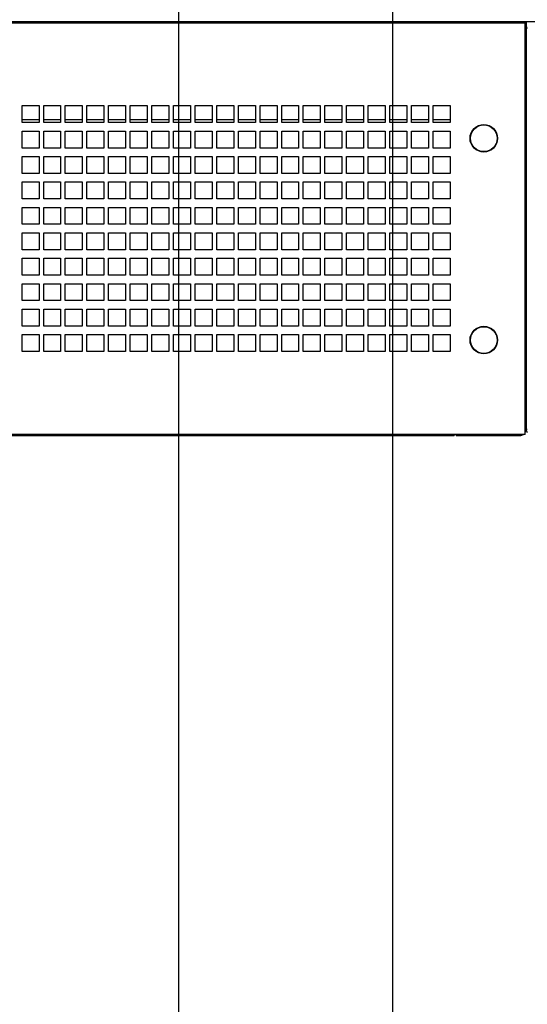
# Paper-space layout '177R0352_4_3' of a CAD drawing. Units: millimetres. Extents: x 0 to 864, y 0 to 559.
# Drawn here: x 318 to 354, y 190 to 260 of the extents above; entities that cross this region are included whole.
import ezdxf

# ---------------------------------------------------------------- set-up
doc = ezdxf.new("R2010")
doc.units = ezdxf.units.MM
doc.header["$LTSCALE"] = 47.498
doc.layers.get('0').update_dxf_attribs({"linetype": 'CONTINUOUS'})
doc.layers.add('DATUM', color=7, linetype='CONTINUOUS')
doc.layers.add('ROUNDS', color=7, linetype='CONTINUOUS')
doc.styles.get("Standard").update_dxf_attribs({"font": 'txt', "width": 0.8})
doc.dimstyles.new('DIMSTYLE_3', dxfattribs={"dimtxt": 4, "dimasz": 4.8, "dimexe": 3.2, "dimexo": 1.6, "dimgap": 4, "dimtad": 0, "dimtih": 1, "dimtoh": 1, "dimdec": 1, "dimlfac": 6.666667, "dimzin": 4, "dimdsep": 46, "dimtxsty": 'STANDARD', "dimblk": 'CLOSED', "dimblk1": 'CLOSED', "dimblk2": 'CLOSED', "dimcen": 0.09, "dimadec": 0, "dimazin": 0, "dimtp": 0.1, "dimtm": 0.1, "dimtfac": 1, "dimtdec": 1, "dimtofl": 0, "dimtmove": 0, "dimatfit": 3, "dimldrblk": 'CLOSED', "dimfxl": 1, "dimtolj": 1, "dimtzin": 4, "dimarcsym": 0})
doc.dimstyles.new('DIMSTYLE_4', dxfattribs={"dimtxt": 4, "dimasz": 4.8, "dimexe": 3.2, "dimexo": 1.6, "dimgap": 4, "dimtad": 0, "dimtih": 1, "dimtoh": 1, "dimdec": 1, "dimlfac": 6.666667, "dimzin": 4, "dimdsep": 46, "dimtxsty": 'STANDARD', "dimblk": 'CLOSED', "dimblk1": 'CLOSED', "dimblk2": 'CLOSED', "dimcen": 0.09, "dimadec": 0, "dimazin": 0, "dimtp": 0.4, "dimtm": 0.4, "dimtfac": 1, "dimtdec": 1, "dimtofl": 0, "dimtmove": 0, "dimatfit": 3, "dimldrblk": 'CLOSED', "dimfxl": 1, "dimtolj": 1, "dimtzin": 4, "dimarcsym": 0})

# ---------------------------------------------------------------- blocks, each defined once
blk = doc.blocks.new('_CLOSED')
at = {"color": 0, "linetype": 'BYBLOCK'}
for p, q in [((0, 0), (-1, 0.167)), ((-1, 0.167), (-1, -0.167)), ((-1, -0.167), (0, 0)), ((-1, 0), (0, 0))]:
    blk.add_line(p, q, dxfattribs=at)
blk = doc.blocks.new('*D46')
at = {"color": 2, "linetype": 'CONTINUOUS'}
for p, q in [((399.102, 306.351), (399.102, 152.024)), ((264.102, 258.426), (264.102, 152.024)), ((264.102, 155.224), (318.002, 155.224)), ((399.102, 155.224), (345.202, 155.224))]:
    blk.add_line(p, q, dxfattribs=at)
at = {"color": 2, "linetype": 'CONTINUOUS', "xscale": 4.8, "yscale": 4.8, "zscale": 4.8}
for p, rotation in [((264.102, 155.224), 180), ((399.102, 155.224), 360)]:
    blk.add_blockref('_CLOSED', p, dxfattribs=dict(at, rotation=rotation))
at = {"color": 2, "linetype": 'CONTINUOUS', "insert": (330.002, 157.224), "char_height": 4, "width": 19.2, "attachment_point": 2, "line_spacing_factor": 0.9}
blk.add_mtext('900.0\\P[35.4]', dxfattribs=at)
blk = doc.blocks.new('*D52')
at = {"color": 2, "linetype": 'CONTINUOUS'}
for p, q in [((344.652, 319.926), (344.652, 176.024)), ((293.202, 306.891), (293.202, 176.024)), ((293.202, 179.224), (305.327, 179.224)), ((344.652, 179.224), (332.527, 179.224))]:
    blk.add_line(p, q, dxfattribs=at)
at = {"color": 2, "linetype": 'CONTINUOUS', "xscale": 4.8, "yscale": 4.8, "zscale": 4.8, "rotation": 180}
blk.add_blockref('_CLOSED', (293.202, 179.224), dxfattribs=at)
at = {"color": 2, "linetype": 'CONTINUOUS', "xscale": 4.8, "yscale": 4.8, "zscale": 4.8}
blk.add_blockref('_CLOSED', (344.652, 179.224), dxfattribs=at)
at = {"color": 2, "linetype": 'CONTINUOUS', "insert": (317.327, 181.224), "char_height": 4, "width": 19.2, "attachment_point": 2, "line_spacing_factor": 0.9}
blk.add_mtext('343.0\\P[13.5]', dxfattribs=at)
blk = doc.blocks.new('*D56')
at = {"color": 2, "linetype": 'CONTINUOUS'}
for p, q in [((329.502, 331.341), (329.502, 164.024)), ((264.102, 229.183), (264.102, 164.024)), ((264.102, 167.224), (284.802, 167.224)), ((329.502, 167.224), (308.802, 167.224))]:
    blk.add_line(p, q, dxfattribs=at)
at = {"color": 2, "linetype": 'CONTINUOUS', "xscale": 4.8, "yscale": 4.8, "zscale": 4.8, "rotation": 180}
blk.add_blockref('_CLOSED', (264.102, 167.224), dxfattribs=at)
at = {"color": 2, "linetype": 'CONTINUOUS', "xscale": 4.8, "yscale": 4.8, "zscale": 4.8}
blk.add_blockref('_CLOSED', (329.502, 167.224), dxfattribs=at)
at = {"color": 2, "linetype": 'CONTINUOUS', "insert": (296.802, 169.224), "char_height": 4, "width": 16, "attachment_point": 2, "line_spacing_factor": 0.9}
blk.add_mtext('436.0\\P[17]', dxfattribs=at)
blk = doc.blocks.new('*D57')
at = {"color": 2, "linetype": 'CONTINUOUS'}
for p, q in [((331.102, 332.941), (489.601, 332.941)), ((486.401, 332.941), (486.401, 287.637)), ((486.401, 230.333), (486.401, 269.637)), ((445.252, 230.333), (489.601, 230.333))]:
    blk.add_line(p, q, dxfattribs=at)
at = {"color": 2, "linetype": 'CONTINUOUS', "xscale": 4.8, "yscale": 4.8, "zscale": 4.8}
for p, rotation in [((486.401, 332.941), 90), ((486.401, 230.333), 270)]:
    blk.add_blockref('_CLOSED', p, dxfattribs=dict(at, rotation=rotation))
at = {"color": 2, "linetype": 'CONTINUOUS', "insert": (486.401, 283.637), "char_height": 4, "width": 16, "attachment_point": 2, "line_spacing_factor": 0.9}
blk.add_mtext('684.1\\P[27]', dxfattribs=at)

psp = doc.layouts.new('177R0352_4_3')

# ---------------------------------------------------------------- linework, layer by layer
at = {"color": 3, "linetype": 'CONTINUOUS'}
for p, q in [((264.177, 259.538), (354.027, 259.538)), ((352.602, 259.613), (352.602, 259.538)), ((354.027, 230.408), (354.027, 259.538)), ((318.447, 253.673), (319.647, 253.673)), ((318.447, 252.473), (318.447, 253.673)), ((319.647, 253.673), (319.647, 252.473)), ((319.977, 253.673), (321.177, 253.673)), ((319.977, 252.473), (319.977, 253.673)), ((321.177, 253.673), (321.177, 252.473)), ((321.507, 253.673), (322.707, 253.673)), ((321.507, 252.473), (321.507, 253.673)), ((322.707, 253.673), (322.707, 252.473)), ((323.037, 253.673), (324.237, 253.673)), ((323.037, 252.473), (323.037, 253.673)), ((324.237, 253.673), (324.237, 252.473)), ((324.567, 253.673), (325.767, 253.673)), ((324.567, 252.473), (324.567, 253.673)), ((325.767, 253.673), (325.767, 252.473)), ((326.097, 253.673), (327.297, 253.673)), ((326.097, 252.473), (326.097, 253.673)), ((327.297, 253.673), (327.297, 252.473)), ((327.627, 253.673), (328.827, 253.673)), ((327.627, 252.473), (327.627, 253.673)), ((328.827, 253.673), (328.827, 252.473)), ((329.157, 253.673), (330.357, 253.673)), ((329.157, 252.473), (329.157, 253.673)), ((330.357, 253.673), (330.357, 252.473)), ((330.687, 253.673), (331.887, 253.673)), ((330.687, 252.473), (330.687, 253.673)), ((331.887, 253.673), (331.887, 252.473)), ((332.217, 253.673), (333.417, 253.673)), ((332.217, 252.473), (332.217, 253.673)), ((333.417, 253.673), (333.417, 252.473)), ((333.747, 253.673), (334.947, 253.673)), ((333.747, 252.473), (333.747, 253.673)), ((334.947, 253.673), (334.947, 252.473)), ((335.277, 253.673), (336.477, 253.673)), ((335.277, 252.473), (335.277, 253.673)), ((336.477, 253.673), (336.477, 252.473)), ((336.807, 253.673), (338.007, 253.673)), ((336.807, 252.473), (336.807, 253.673)), ((338.007, 253.673), (338.007, 252.473)), ((338.337, 253.673), (339.537, 253.673)), ((338.337, 252.473), (338.337, 253.673)), ((339.537, 253.673), (339.537, 252.473)), ((339.867, 253.673), (341.067, 253.673)), ((339.867, 252.473), (339.867, 253.673)), ((341.067, 253.673), (341.067, 252.473)), ((341.397, 253.673), (342.597, 253.673)), ((341.397, 252.473), (341.397, 253.673)), ((342.597, 253.673), (342.597, 252.473)), ((342.927, 253.673), (344.127, 253.673)), ((342.927, 252.473), (342.927, 253.673)), ((344.127, 253.673), (344.127, 252.473)), ((344.457, 253.673), (345.657, 253.673)), ((344.457, 252.473), (344.457, 253.673)), ((345.657, 253.673), (345.657, 252.473)), ((345.987, 253.673), (347.187, 253.673)), ((345.987, 252.473), (345.987, 253.673)), ((347.187, 253.673), (347.187, 252.473)), ((347.517, 253.673), (348.717, 253.673)), ((347.517, 252.473), (347.517, 253.673)), ((348.717, 253.673), (348.717, 252.473)), ((319.647, 252.668), (318.447, 252.668)), ((319.647, 252.473), (318.447, 252.473)), ((321.177, 252.668), (319.977, 252.668)), ((321.177, 252.473), (319.977, 252.473)), ((322.707, 252.668), (321.507, 252.668)), ((322.707, 252.473), (321.507, 252.473)), ((324.237, 252.668), (323.037, 252.668)), ((324.237, 252.473), (323.037, 252.473)), ((325.767, 252.668), (324.567, 252.668)), ((325.767, 252.473), (324.567, 252.473)), ((327.297, 252.668), (326.097, 252.668)), ((327.297, 252.473), (326.097, 252.473)), ((328.827, 252.668), (327.627, 252.668)), ((328.827, 252.473), (327.627, 252.473)), ((330.357, 252.668), (329.157, 252.668)), ((330.357, 252.473), (329.157, 252.473)), ((331.887, 252.668), (330.687, 252.668)), ((331.887, 252.473), (330.687, 252.473)), ((333.417, 252.668), (332.217, 252.668)), ((333.417, 252.473), (332.217, 252.473)), ((334.947, 252.668), (333.747, 252.668)), ((334.947, 252.473), (333.747, 252.473)), ((336.477, 252.668), (335.277, 252.668)), ((336.477, 252.473), (335.277, 252.473)), ((338.007, 252.668), (336.807, 252.668)), ((338.007, 252.473), (336.807, 252.473)), ((339.537, 252.668), (338.337, 252.668)), ((339.537, 252.473), (338.337, 252.473)), ((341.067, 252.668), (339.867, 252.668)), ((341.067, 252.473), (339.867, 252.473)), ((342.597, 252.668), (341.397, 252.668)), ((342.597, 252.473), (341.397, 252.473)), ((344.127, 252.668), (342.927, 252.668)), ((344.127, 252.473), (342.927, 252.473)), ((345.657, 252.668), (344.457, 252.668)), ((345.657, 252.473), (344.457, 252.473)), ((347.187, 252.668), (345.987, 252.668)), ((347.187, 252.473), (345.987, 252.473)), ((348.717, 252.668), (347.517, 252.668)), ((348.717, 252.473), (347.517, 252.473)), ((318.447, 251.873), (319.647, 251.873)), ((318.447, 250.673), (318.447, 251.873)), ((319.647, 251.873), (319.647, 250.673)), ((319.977, 251.873), (321.177, 251.873)), ((319.977, 250.673), (319.977, 251.873)), ((321.177, 251.873), (321.177, 250.673)), ((321.507, 251.873), (322.707, 251.873)), ((321.507, 250.673), (321.507, 251.873)), ((322.707, 251.873), (322.707, 250.673)), ((323.037, 251.873), (324.237, 251.873)), ((323.037, 250.673), (323.037, 251.873)), ((324.237, 251.873), (324.237, 250.673)), ((324.567, 251.873), (325.767, 251.873)), ((324.567, 250.673), (324.567, 251.873)), ((325.767, 251.873), (325.767, 250.673)), ((326.097, 251.873), (327.297, 251.873)), ((326.097, 250.673), (326.097, 251.873)), ((327.297, 251.873), (327.297, 250.673)), ((327.627, 251.873), (328.827, 251.873)), ((327.627, 250.673), (327.627, 251.873)), ((328.827, 251.873), (328.827, 250.673)), ((329.157, 251.873), (330.357, 251.873)), ((329.157, 250.673), (329.157, 251.873)), ((330.357, 251.873), (330.357, 250.673)), ((330.687, 251.873), (331.887, 251.873)), ((330.687, 250.673), (330.687, 251.873)), ((331.887, 251.873), (331.887, 250.673)), ((332.217, 251.873), (333.417, 251.873)), ((332.217, 250.673), (332.217, 251.873)), ((333.417, 251.873), (333.417, 250.673)), ((333.747, 251.873), (334.947, 251.873)), ((333.747, 250.673), (333.747, 251.873)), ((334.947, 251.873), (334.947, 250.673)), ((335.277, 251.873), (336.477, 251.873)), ((335.277, 250.673), (335.277, 251.873)), ((336.477, 251.873), (336.477, 250.673)), ((336.807, 251.873), (338.007, 251.873)), ((336.807, 250.673), (336.807, 251.873)), ((338.007, 251.873), (338.007, 250.673)), ((338.337, 251.873), (339.537, 251.873)), ((338.337, 250.673), (338.337, 251.873)), ((339.537, 251.873), (339.537, 250.673)), ((339.867, 251.873), (341.067, 251.873)), ((339.867, 250.673), (339.867, 251.873)), ((341.067, 251.873), (341.067, 250.673)), ((341.397, 251.873), (342.597, 251.873)), ((341.397, 250.673), (341.397, 251.873)), ((342.597, 251.873), (342.597, 250.673)), ((342.927, 251.873), (344.127, 251.873)), ((342.927, 250.673), (342.927, 251.873)), ((344.127, 251.873), (344.127, 250.673)), ((344.457, 251.873), (345.657, 251.873)), ((344.457, 250.673), (344.457, 251.873)), ((345.657, 251.873), (345.657, 250.673)), ((345.987, 251.873), (347.187, 251.873)), ((345.987, 250.673), (345.987, 251.873)), ((347.187, 251.873), (347.187, 250.673)), ((347.517, 251.873), (348.717, 251.873)), ((347.517, 250.673), (347.517, 251.873)), ((348.717, 251.873), (348.717, 250.673)), ((319.647, 250.673), (318.447, 250.673)), ((321.177, 250.673), (319.977, 250.673)), ((322.707, 250.673), (321.507, 250.673)), ((324.237, 250.673), (323.037, 250.673)), ((325.767, 250.673), (324.567, 250.673)), ((327.297, 250.673), (326.097, 250.673)), ((328.827, 250.673), (327.627, 250.673)), ((330.357, 250.673), (329.157, 250.673)), ((331.887, 250.673), (330.687, 250.673)), ((333.417, 250.673), (332.217, 250.673)), ((334.947, 250.673), (333.747, 250.673)), ((336.477, 250.673), (335.277, 250.673)), ((338.007, 250.673), (336.807, 250.673)), ((339.537, 250.673), (338.337, 250.673)), ((341.067, 250.673), (339.867, 250.673)), ((342.597, 250.673), (341.397, 250.673)), ((344.127, 250.673), (342.927, 250.673)), ((345.657, 250.673), (344.457, 250.673)), ((347.187, 250.673), (345.987, 250.673)), ((348.717, 250.673), (347.517, 250.673)), ((318.447, 250.073), (319.647, 250.073)), ((318.447, 248.873), (318.447, 250.073)), ((319.647, 250.073), (319.647, 248.873)), ((319.977, 250.073), (321.177, 250.073)), ((319.977, 248.873), (319.977, 250.073)), ((321.177, 250.073), (321.177, 248.873)), ((321.507, 250.073), (322.707, 250.073)), ((321.507, 248.873), (321.507, 250.073)), ((322.707, 250.073), (322.707, 248.873)), ((323.037, 250.073), (324.237, 250.073)), ((323.037, 248.873), (323.037, 250.073)), ((324.237, 250.073), (324.237, 248.873)), ((324.567, 250.073), (325.767, 250.073)), ((324.567, 248.873), (324.567, 250.073)), ((325.767, 250.073), (325.767, 248.873)), ((326.097, 250.073), (327.297, 250.073)), ((326.097, 248.873), (326.097, 250.073)), ((327.297, 250.073), (327.297, 248.873)), ((327.627, 250.073), (328.827, 250.073)), ((327.627, 248.873), (327.627, 250.073)), ((328.827, 250.073), (328.827, 248.873)), ((329.157, 250.073), (330.357, 250.073)), ((329.157, 248.873), (329.157, 250.073)), ((330.357, 250.073), (330.357, 248.873)), ((330.687, 250.073), (331.887, 250.073)), ((330.687, 248.873), (330.687, 250.073)), ((331.887, 250.073), (331.887, 248.873)), ((332.217, 250.073), (333.417, 250.073)), ((332.217, 248.873), (332.217, 250.073)), ((333.417, 250.073), (333.417, 248.873)), ((333.747, 250.073), (334.947, 250.073)), ((333.747, 248.873), (333.747, 250.073)), ((334.947, 250.073), (334.947, 248.873)), ((335.277, 250.073), (336.477, 250.073)), ((335.277, 248.873), (335.277, 250.073)), ((336.477, 250.073), (336.477, 248.873)), ((336.807, 250.073), (338.007, 250.073)), ((336.807, 248.873), (336.807, 250.073)), ((338.007, 250.073), (338.007, 248.873)), ((338.337, 250.073), (339.537, 250.073)), ((338.337, 248.873), (338.337, 250.073)), ((339.537, 250.073), (339.537, 248.873)), ((339.867, 250.073), (341.067, 250.073)), ((339.867, 248.873), (339.867, 250.073)), ((341.067, 250.073), (341.067, 248.873)), ((341.397, 250.073), (342.597, 250.073)), ((341.397, 248.873), (341.397, 250.073)), ((342.597, 250.073), (342.597, 248.873)), ((342.927, 250.073), (344.127, 250.073)), ((342.927, 248.873), (342.927, 250.073)), ((344.127, 250.073), (344.127, 248.873)), ((344.457, 250.073), (345.657, 250.073)), ((344.457, 248.873), (344.457, 250.073)), ((345.657, 250.073), (345.657, 248.873)), ((345.987, 250.073), (347.187, 250.073)), ((345.987, 248.873), (345.987, 250.073)), ((347.187, 250.073), (347.187, 248.873)), ((347.517, 250.073), (348.717, 250.073)), ((347.517, 248.873), (347.517, 250.073)), ((348.717, 250.073), (348.717, 248.873)), ((319.647, 248.873), (318.447, 248.873)), ((321.177, 248.873), (319.977, 248.873)), ((322.707, 248.873), (321.507, 248.873)), ((324.237, 248.873), (323.037, 248.873)), ((325.767, 248.873), (324.567, 248.873)), ((327.297, 248.873), (326.097, 248.873)), ((328.827, 248.873), (327.627, 248.873)), ((330.357, 248.873), (329.157, 248.873)), ((331.887, 248.873), (330.687, 248.873)), ((333.417, 248.873), (332.217, 248.873)), ((334.947, 248.873), (333.747, 248.873)), ((336.477, 248.873), (335.277, 248.873)), ((338.007, 248.873), (336.807, 248.873)), ((339.537, 248.873), (338.337, 248.873)), ((341.067, 248.873), (339.867, 248.873)), ((342.597, 248.873), (341.397, 248.873)), ((344.127, 248.873), (342.927, 248.873)), ((345.657, 248.873), (344.457, 248.873)), ((347.187, 248.873), (345.987, 248.873)), ((348.717, 248.873), (347.517, 248.873)), ((318.447, 248.273), (319.647, 248.273)), ((318.447, 247.073), (318.447, 248.273)), ((319.647, 248.273), (319.647, 247.073)), ((319.977, 248.273), (321.177, 248.273)), ((319.977, 247.073), (319.977, 248.273)), ((321.177, 248.273), (321.177, 247.073)), ((321.507, 248.273), (322.707, 248.273)), ((321.507, 247.073), (321.507, 248.273)), ((322.707, 248.273), (322.707, 247.073)), ((323.037, 248.273), (324.237, 248.273)), ((323.037, 247.073), (323.037, 248.273)), ((324.237, 248.273), (324.237, 247.073)), ((324.567, 248.273), (325.767, 248.273)), ((324.567, 247.073), (324.567, 248.273)), ((325.767, 248.273), (325.767, 247.073)), ((326.097, 248.273), (327.297, 248.273)), ((326.097, 247.073), (326.097, 248.273)), ((327.297, 248.273), (327.297, 247.073)), ((327.627, 248.273), (328.827, 248.273)), ((327.627, 247.073), (327.627, 248.273)), ((328.827, 248.273), (328.827, 247.073)), ((329.157, 248.273), (330.357, 248.273)), ((329.157, 247.073), (329.157, 248.273)), ((330.357, 248.273), (330.357, 247.073)), ((330.687, 248.273), (331.887, 248.273)), ((330.687, 247.073), (330.687, 248.273)), ((331.887, 248.273), (331.887, 247.073)), ((332.217, 248.273), (333.417, 248.273)), ((332.217, 247.073), (332.217, 248.273)), ((333.417, 248.273), (333.417, 247.073)), ((333.747, 248.273), (334.947, 248.273)), ((333.747, 247.073), (333.747, 248.273)), ((334.947, 248.273), (334.947, 247.073)), ((335.277, 248.273), (336.477, 248.273)), ((335.277, 247.073), (335.277, 248.273)), ((336.477, 248.273), (336.477, 247.073)), ((336.807, 248.273), (338.007, 248.273)), ((336.807, 247.073), (336.807, 248.273)), ((338.007, 248.273), (338.007, 247.073)), ((338.337, 248.273), (339.537, 248.273)), ((338.337, 247.073), (338.337, 248.273)), ((339.537, 248.273), (339.537, 247.073)), ((339.867, 248.273), (341.067, 248.273)), ((339.867, 247.073), (339.867, 248.273)), ((341.067, 248.273), (341.067, 247.073)), ((341.397, 248.273), (342.597, 248.273)), ((341.397, 247.073), (341.397, 248.273)), ((342.597, 248.273), (342.597, 247.073)), ((342.927, 248.273), (344.127, 248.273)), ((342.927, 247.073), (342.927, 248.273)), ((344.127, 248.273), (344.127, 247.073)), ((344.457, 248.273), (345.657, 248.273)), ((344.457, 247.073), (344.457, 248.273)), ((345.657, 248.273), (345.657, 247.073)), ((345.987, 248.273), (347.187, 248.273)), ((345.987, 247.073), (345.987, 248.273)), ((347.187, 248.273), (347.187, 247.073)), ((347.517, 248.273), (348.717, 248.273)), ((347.517, 247.073), (347.517, 248.273)), ((348.717, 248.273), (348.717, 247.073)), ((319.647, 247.073), (318.447, 247.073)), ((321.177, 247.073), (319.977, 247.073)), ((322.707, 247.073), (321.507, 247.073)), ((324.237, 247.073), (323.037, 247.073)), ((325.767, 247.073), (324.567, 247.073)), ((327.297, 247.073), (326.097, 247.073)), ((328.827, 247.073), (327.627, 247.073)), ((330.357, 247.073), (329.157, 247.073)), ((331.887, 247.073), (330.687, 247.073)), ((333.417, 247.073), (332.217, 247.073)), ((334.947, 247.073), (333.747, 247.073)), ((336.477, 247.073), (335.277, 247.073)), ((338.007, 247.073), (336.807, 247.073)), ((339.537, 247.073), (338.337, 247.073)), ((341.067, 247.073), (339.867, 247.073)), ((342.597, 247.073), (341.397, 247.073)), ((344.127, 247.073), (342.927, 247.073)), ((345.657, 247.073), (344.457, 247.073)), ((347.187, 247.073), (345.987, 247.073)), ((348.717, 247.073), (347.517, 247.073)), ((318.447, 246.473), (319.647, 246.473)), ((318.447, 245.273), (318.447, 246.473)), ((319.647, 246.473), (319.647, 245.273)), ((319.977, 246.473), (321.177, 246.473)), ((319.977, 245.273), (319.977, 246.473)), ((321.177, 246.473), (321.177, 245.273)), ((321.507, 246.473), (322.707, 246.473)), ((321.507, 245.273), (321.507, 246.473)), ((322.707, 246.473), (322.707, 245.273)), ((323.037, 246.473), (324.237, 246.473)), ((323.037, 245.273), (323.037, 246.473)), ((324.237, 246.473), (324.237, 245.273)), ((324.567, 246.473), (325.767, 246.473)), ((324.567, 245.273), (324.567, 246.473)), ((325.767, 246.473), (325.767, 245.273)), ((326.097, 246.473), (327.297, 246.473)), ((326.097, 245.273), (326.097, 246.473)), ((327.297, 246.473), (327.297, 245.273)), ((327.627, 246.473), (328.827, 246.473)), ((327.627, 245.273), (327.627, 246.473)), ((328.827, 246.473), (328.827, 245.273)), ((329.157, 246.473), (330.357, 246.473)), ((329.157, 245.273), (329.157, 246.473)), ((330.357, 246.473), (330.357, 245.273)), ((330.687, 246.473), (331.887, 246.473)), ((330.687, 245.273), (330.687, 246.473)), ((331.887, 246.473), (331.887, 245.273)), ((332.217, 246.473), (333.417, 246.473)), ((332.217, 245.273), (332.217, 246.473)), ((333.417, 246.473), (333.417, 245.273)), ((333.747, 246.473), (334.947, 246.473)), ((333.747, 245.273), (333.747, 246.473)), ((334.947, 246.473), (334.947, 245.273)), ((335.277, 246.473), (336.477, 246.473)), ((335.277, 245.273), (335.277, 246.473)), ((336.477, 246.473), (336.477, 245.273)), ((336.807, 246.473), (338.007, 246.473)), ((336.807, 245.273), (336.807, 246.473)), ((338.007, 246.473), (338.007, 245.273)), ((338.337, 246.473), (339.537, 246.473)), ((338.337, 245.273), (338.337, 246.473)), ((339.537, 246.473), (339.537, 245.273)), ((339.867, 246.473), (341.067, 246.473)), ((339.867, 245.273), (339.867, 246.473)), ((341.067, 246.473), (341.067, 245.273)), ((341.397, 246.473), (342.597, 246.473)), ((341.397, 245.273), (341.397, 246.473)), ((342.597, 246.473), (342.597, 245.273)), ((342.927, 246.473), (344.127, 246.473)), ((342.927, 245.273), (342.927, 246.473)), ((344.127, 246.473), (344.127, 245.273)), ((344.457, 246.473), (345.657, 246.473)), ((344.457, 245.273), (344.457, 246.473)), ((345.657, 246.473), (345.657, 245.273)), ((345.987, 246.473), (347.187, 246.473)), ((345.987, 245.273), (345.987, 246.473)), ((347.187, 246.473), (347.187, 245.273)), ((347.517, 246.473), (348.717, 246.473)), ((347.517, 245.273), (347.517, 246.473)), ((348.717, 246.473), (348.717, 245.273)), ((319.647, 245.273), (318.447, 245.273)), ((318.447, 244.673), (319.647, 244.673)), ((318.447, 243.473), (318.447, 244.673)), ((319.647, 244.673), (319.647, 243.473)), ((321.177, 245.273), (319.977, 245.273)), ((319.977, 244.673), (321.177, 244.673)), ((319.977, 243.473), (319.977, 244.673)), ((321.177, 244.673), (321.177, 243.473)), ((322.707, 245.273), (321.507, 245.273)), ((321.507, 244.673), (322.707, 244.673)), ((321.507, 243.473), (321.507, 244.673)), ((322.707, 244.673), (322.707, 243.473)), ((324.237, 245.273), (323.037, 245.273)), ((323.037, 244.673), (324.237, 244.673)), ((323.037, 243.473), (323.037, 244.673)), ((324.237, 244.673), (324.237, 243.473)), ((325.767, 245.273), (324.567, 245.273)), ((324.567, 244.673), (325.767, 244.673)), ((324.567, 243.473), (324.567, 244.673)), ((325.767, 244.673), (325.767, 243.473)), ((327.297, 245.273), (326.097, 245.273)), ((326.097, 244.673), (327.297, 244.673)), ((326.097, 243.473), (326.097, 244.673)), ((327.297, 244.673), (327.297, 243.473)), ((328.827, 245.273), (327.627, 245.273)), ((327.627, 244.673), (328.827, 244.673)), ((327.627, 243.473), (327.627, 244.673)), ((328.827, 244.673), (328.827, 243.473)), ((330.357, 245.273), (329.157, 245.273)), ((329.157, 244.673), (330.357, 244.673)), ((329.157, 243.473), (329.157, 244.673)), ((330.357, 244.673), (330.357, 243.473)), ((331.887, 245.273), (330.687, 245.273)), ((330.687, 244.673), (331.887, 244.673)), ((330.687, 243.473), (330.687, 244.673)), ((331.887, 244.673), (331.887, 243.473)), ((333.417, 245.273), (332.217, 245.273)), ((332.217, 244.673), (333.417, 244.673)), ((332.217, 243.473), (332.217, 244.673)), ((333.417, 244.673), (333.417, 243.473)), ((334.947, 245.273), (333.747, 245.273)), ((333.747, 244.673), (334.947, 244.673)), ((333.747, 243.473), (333.747, 244.673)), ((334.947, 244.673), (334.947, 243.473)), ((336.477, 245.273), (335.277, 245.273)), ((335.277, 244.673), (336.477, 244.673)), ((335.277, 243.473), (335.277, 244.673)), ((336.477, 244.673), (336.477, 243.473)), ((338.007, 245.273), (336.807, 245.273)), ((336.807, 244.673), (338.007, 244.673)), ((336.807, 243.473), (336.807, 244.673)), ((338.007, 244.673), (338.007, 243.473)), ((339.537, 245.273), (338.337, 245.273)), ((338.337, 244.673), (339.537, 244.673)), ((338.337, 243.473), (338.337, 244.673)), ((339.537, 244.673), (339.537, 243.473)), ((341.067, 245.273), (339.867, 245.273)), ((339.867, 244.673), (341.067, 244.673)), ((339.867, 243.473), (339.867, 244.673)), ((341.067, 244.673), (341.067, 243.473)), ((342.597, 245.273), (341.397, 245.273)), ((341.397, 244.673), (342.597, 244.673)), ((341.397, 243.473), (341.397, 244.673)), ((342.597, 244.673), (342.597, 243.473)), ((344.127, 245.273), (342.927, 245.273)), ((342.927, 244.673), (344.127, 244.673)), ((342.927, 243.473), (342.927, 244.673)), ((344.127, 244.673), (344.127, 243.473)), ((345.657, 245.273), (344.457, 245.273)), ((344.457, 244.673), (345.657, 244.673)), ((344.457, 243.473), (344.457, 244.673)), ((345.657, 244.673), (345.657, 243.473)), ((347.187, 245.273), (345.987, 245.273)), ((345.987, 244.673), (347.187, 244.673)), ((345.987, 243.473), (345.987, 244.673)), ((347.187, 244.673), (347.187, 243.473)), ((348.717, 245.273), (347.517, 245.273)), ((347.517, 244.673), (348.717, 244.673)), ((347.517, 243.473), (347.517, 244.673)), ((348.717, 244.673), (348.717, 243.473)), ((319.647, 243.473), (318.447, 243.473)), ((321.177, 243.473), (319.977, 243.473)), ((322.707, 243.473), (321.507, 243.473)), ((324.237, 243.473), (323.037, 243.473)), ((325.767, 243.473), (324.567, 243.473)), ((327.297, 243.473), (326.097, 243.473)), ((328.827, 243.473), (327.627, 243.473)), ((330.357, 243.473), (329.157, 243.473)), ((331.887, 243.473), (330.687, 243.473)), ((333.417, 243.473), (332.217, 243.473)), ((334.947, 243.473), (333.747, 243.473)), ((336.477, 243.473), (335.277, 243.473)), ((338.007, 243.473), (336.807, 243.473)), ((339.537, 243.473), (338.337, 243.473)), ((341.067, 243.473), (339.867, 243.473)), ((342.597, 243.473), (341.397, 243.473)), ((344.127, 243.473), (342.927, 243.473)), ((345.657, 243.473), (344.457, 243.473)), ((347.187, 243.473), (345.987, 243.473)), ((348.717, 243.473), (347.517, 243.473)), ((318.447, 242.873), (319.647, 242.873)), ((318.447, 241.673), (318.447, 242.873)), ((319.647, 242.873), (319.647, 241.673)), ((319.977, 242.873), (321.177, 242.873)), ((319.977, 241.673), (319.977, 242.873)), ((321.177, 242.873), (321.177, 241.673)), ((321.507, 242.873), (322.707, 242.873)), ((321.507, 241.673), (321.507, 242.873)), ((322.707, 242.873), (322.707, 241.673)), ((323.037, 242.873), (324.237, 242.873)), ((323.037, 241.673), (323.037, 242.873)), ((324.237, 242.873), (324.237, 241.673)), ((324.567, 242.873), (325.767, 242.873)), ((324.567, 241.673), (324.567, 242.873)), ((325.767, 242.873), (325.767, 241.673)), ((326.097, 242.873), (327.297, 242.873)), ((326.097, 241.673), (326.097, 242.873)), ((327.297, 242.873), (327.297, 241.673)), ((327.627, 242.873), (328.827, 242.873)), ((327.627, 241.673), (327.627, 242.873)), ((328.827, 242.873), (328.827, 241.673)), ((329.157, 242.873), (330.357, 242.873)), ((329.157, 241.673), (329.157, 242.873)), ((330.357, 242.873), (330.357, 241.673)), ((330.687, 242.873), (331.887, 242.873)), ((330.687, 241.673), (330.687, 242.873)), ((331.887, 242.873), (331.887, 241.673)), ((332.217, 242.873), (333.417, 242.873)), ((332.217, 241.673), (332.217, 242.873)), ((333.417, 242.873), (333.417, 241.673)), ((333.747, 242.873), (334.947, 242.873)), ((333.747, 241.673), (333.747, 242.873)), ((334.947, 242.873), (334.947, 241.673)), ((335.277, 242.873), (336.477, 242.873)), ((335.277, 241.673), (335.277, 242.873)), ((336.477, 242.873), (336.477, 241.673)), ((336.807, 242.873), (338.007, 242.873)), ((336.807, 241.673), (336.807, 242.873)), ((338.007, 242.873), (338.007, 241.673)), ((338.337, 242.873), (339.537, 242.873)), ((338.337, 241.673), (338.337, 242.873)), ((339.537, 242.873), (339.537, 241.673)), ((339.867, 242.873), (341.067, 242.873)), ((339.867, 241.673), (339.867, 242.873)), ((341.067, 242.873), (341.067, 241.673)), ((341.397, 242.873), (342.597, 242.873)), ((341.397, 241.673), (341.397, 242.873)), ((342.597, 242.873), (342.597, 241.673)), ((342.927, 242.873), (344.127, 242.873)), ((342.927, 241.673), (342.927, 242.873)), ((344.127, 242.873), (344.127, 241.673)), ((344.457, 242.873), (345.657, 242.873)), ((344.457, 241.673), (344.457, 242.873)), ((345.657, 242.873), (345.657, 241.673)), ((345.987, 242.873), (347.187, 242.873)), ((345.987, 241.673), (345.987, 242.873)), ((347.187, 242.873), (347.187, 241.673)), ((347.517, 242.873), (348.717, 242.873)), ((347.517, 241.673), (347.517, 242.873)), ((348.717, 242.873), (348.717, 241.673)), ((319.647, 241.673), (318.447, 241.673)), ((321.177, 241.673), (319.977, 241.673)), ((322.707, 241.673), (321.507, 241.673)), ((324.237, 241.673), (323.037, 241.673)), ((325.767, 241.673), (324.567, 241.673)), ((327.297, 241.673), (326.097, 241.673)), ((328.827, 241.673), (327.627, 241.673)), ((330.357, 241.673), (329.157, 241.673)), ((331.887, 241.673), (330.687, 241.673)), ((333.417, 241.673), (332.217, 241.673)), ((334.947, 241.673), (333.747, 241.673)), ((336.477, 241.673), (335.277, 241.673)), ((338.007, 241.673), (336.807, 241.673)), ((339.537, 241.673), (338.337, 241.673)), ((341.067, 241.673), (339.867, 241.673)), ((342.597, 241.673), (341.397, 241.673)), ((344.127, 241.673), (342.927, 241.673)), ((345.657, 241.673), (344.457, 241.673)), ((347.187, 241.673), (345.987, 241.673)), ((348.717, 241.673), (347.517, 241.673)), ((318.447, 241.073), (319.647, 241.073)), ((318.447, 239.873), (318.447, 241.073)), ((319.647, 241.073), (319.647, 239.873)), ((319.977, 241.073), (321.177, 241.073)), ((319.977, 239.873), (319.977, 241.073)), ((321.177, 241.073), (321.177, 239.873)), ((321.507, 241.073), (322.707, 241.073)), ((321.507, 239.873), (321.507, 241.073)), ((322.707, 241.073), (322.707, 239.873)), ((323.037, 241.073), (324.237, 241.073)), ((323.037, 239.873), (323.037, 241.073)), ((324.237, 241.073), (324.237, 239.873)), ((324.567, 241.073), (325.767, 241.073)), ((324.567, 239.873), (324.567, 241.073)), ((325.767, 241.073), (325.767, 239.873)), ((326.097, 241.073), (327.297, 241.073)), ((326.097, 239.873), (326.097, 241.073)), ((327.297, 241.073), (327.297, 239.873)), ((327.627, 241.073), (328.827, 241.073)), ((327.627, 239.873), (327.627, 241.073)), ((328.827, 241.073), (328.827, 239.873)), ((329.157, 241.073), (330.357, 241.073)), ((329.157, 239.873), (329.157, 241.073)), ((330.357, 241.073), (330.357, 239.873)), ((330.687, 241.073), (331.887, 241.073)), ((330.687, 239.873), (330.687, 241.073)), ((331.887, 241.073), (331.887, 239.873)), ((332.217, 241.073), (333.417, 241.073)), ((332.217, 239.873), (332.217, 241.073)), ((333.417, 241.073), (333.417, 239.873)), ((333.747, 241.073), (334.947, 241.073)), ((333.747, 239.873), (333.747, 241.073)), ((334.947, 241.073), (334.947, 239.873)), ((335.277, 241.073), (336.477, 241.073)), ((335.277, 239.873), (335.277, 241.073)), ((336.477, 241.073), (336.477, 239.873)), ((336.807, 241.073), (338.007, 241.073)), ((336.807, 239.873), (336.807, 241.073)), ((338.007, 241.073), (338.007, 239.873)), ((338.337, 241.073), (339.537, 241.073)), ((338.337, 239.873), (338.337, 241.073)), ((339.537, 241.073), (339.537, 239.873)), ((339.867, 241.073), (341.067, 241.073)), ((339.867, 239.873), (339.867, 241.073)), ((341.067, 241.073), (341.067, 239.873)), ((341.397, 241.073), (342.597, 241.073)), ((341.397, 239.873), (341.397, 241.073)), ((342.597, 241.073), (342.597, 239.873)), ((342.927, 241.073), (344.127, 241.073)), ((342.927, 239.873), (342.927, 241.073)), ((344.127, 241.073), (344.127, 239.873)), ((344.457, 241.073), (345.657, 241.073)), ((344.457, 239.873), (344.457, 241.073)), ((345.657, 241.073), (345.657, 239.873)), ((345.987, 241.073), (347.187, 241.073)), ((345.987, 239.873), (345.987, 241.073)), ((347.187, 241.073), (347.187, 239.873)), ((347.517, 241.073), (348.717, 241.073)), ((347.517, 239.873), (347.517, 241.073)), ((348.717, 241.073), (348.717, 239.873)), ((319.647, 239.873), (318.447, 239.873)), ((321.177, 239.873), (319.977, 239.873)), ((322.707, 239.873), (321.507, 239.873)), ((324.237, 239.873), (323.037, 239.873)), ((325.767, 239.873), (324.567, 239.873)), ((327.297, 239.873), (326.097, 239.873)), ((328.827, 239.873), (327.627, 239.873)), ((330.357, 239.873), (329.157, 239.873)), ((331.887, 239.873), (330.687, 239.873)), ((333.417, 239.873), (332.217, 239.873)), ((334.947, 239.873), (333.747, 239.873)), ((336.477, 239.873), (335.277, 239.873)), ((338.007, 239.873), (336.807, 239.873)), ((339.537, 239.873), (338.337, 239.873)), ((341.067, 239.873), (339.867, 239.873)), ((342.597, 239.873), (341.397, 239.873)), ((344.127, 239.873), (342.927, 239.873)), ((345.657, 239.873), (344.457, 239.873)), ((347.187, 239.873), (345.987, 239.873)), ((348.717, 239.873), (347.517, 239.873)), ((318.447, 239.273), (319.647, 239.273)), ((318.447, 238.073), (318.447, 239.273)), ((319.647, 239.273), (319.647, 238.073)), ((319.977, 239.273), (321.177, 239.273)), ((319.977, 238.073), (319.977, 239.273)), ((321.177, 239.273), (321.177, 238.073)), ((321.507, 239.273), (322.707, 239.273)), ((321.507, 238.073), (321.507, 239.273)), ((322.707, 239.273), (322.707, 238.073)), ((323.037, 239.273), (324.237, 239.273)), ((323.037, 238.073), (323.037, 239.273)), ((324.237, 239.273), (324.237, 238.073)), ((324.567, 239.273), (325.767, 239.273)), ((324.567, 238.073), (324.567, 239.273)), ((325.767, 239.273), (325.767, 238.073)), ((326.097, 239.273), (327.297, 239.273)), ((326.097, 238.073), (326.097, 239.273)), ((327.297, 239.273), (327.297, 238.073)), ((327.627, 239.273), (328.827, 239.273)), ((327.627, 238.073), (327.627, 239.273)), ((328.827, 239.273), (328.827, 238.073)), ((329.157, 239.273), (330.357, 239.273)), ((329.157, 238.073), (329.157, 239.273)), ((330.357, 239.273), (330.357, 238.073)), ((330.687, 239.273), (331.887, 239.273)), ((330.687, 238.073), (330.687, 239.273)), ((331.887, 239.273), (331.887, 238.073)), ((332.217, 239.273), (333.417, 239.273)), ((332.217, 238.073), (332.217, 239.273)), ((333.417, 239.273), (333.417, 238.073)), ((333.747, 239.273), (334.947, 239.273)), ((333.747, 238.073), (333.747, 239.273)), ((334.947, 239.273), (334.947, 238.073)), ((335.277, 239.273), (336.477, 239.273)), ((335.277, 238.073), (335.277, 239.273)), ((336.477, 239.273), (336.477, 238.073)), ((336.807, 239.273), (338.007, 239.273)), ((336.807, 238.073), (336.807, 239.273)), ((338.007, 239.273), (338.007, 238.073)), ((338.337, 239.273), (339.537, 239.273)), ((338.337, 238.073), (338.337, 239.273)), ((339.537, 239.273), (339.537, 238.073)), ((339.867, 239.273), (341.067, 239.273)), ((339.867, 238.073), (339.867, 239.273)), ((341.067, 239.273), (341.067, 238.073)), ((341.397, 239.273), (342.597, 239.273)), ((341.397, 238.073), (341.397, 239.273)), ((342.597, 239.273), (342.597, 238.073)), ((342.927, 239.273), (344.127, 239.273)), ((342.927, 238.073), (342.927, 239.273)), ((344.127, 239.273), (344.127, 238.073)), ((344.457, 239.273), (345.657, 239.273)), ((344.457, 238.073), (344.457, 239.273)), ((345.657, 239.273), (345.657, 238.073)), ((345.987, 239.273), (347.187, 239.273)), ((345.987, 238.073), (345.987, 239.273)), ((347.187, 239.273), (347.187, 238.073)), ((347.517, 239.273), (348.717, 239.273)), ((347.517, 238.073), (347.517, 239.273)), ((348.717, 239.273), (348.717, 238.073)), ((319.647, 238.073), (318.447, 238.073)), ((321.177, 238.073), (319.977, 238.073)), ((322.707, 238.073), (321.507, 238.073)), ((324.237, 238.073), (323.037, 238.073)), ((325.767, 238.073), (324.567, 238.073)), ((327.297, 238.073), (326.097, 238.073)), ((328.827, 238.073), (327.627, 238.073)), ((330.357, 238.073), (329.157, 238.073)), ((331.887, 238.073), (330.687, 238.073)), ((333.417, 238.073), (332.217, 238.073)), ((334.947, 238.073), (333.747, 238.073)), ((336.477, 238.073), (335.277, 238.073)), ((338.007, 238.073), (336.807, 238.073)), ((339.537, 238.073), (338.337, 238.073)), ((341.067, 238.073), (339.867, 238.073)), ((342.597, 238.073), (341.397, 238.073)), ((344.127, 238.073), (342.927, 238.073)), ((345.657, 238.073), (344.457, 238.073)), ((347.187, 238.073), (345.987, 238.073)), ((348.717, 238.073), (347.517, 238.073)), ((318.447, 237.473), (319.647, 237.473)), ((318.447, 236.273), (318.447, 237.473)), ((319.647, 237.473), (319.647, 236.273)), ((319.977, 237.473), (321.177, 237.473)), ((319.977, 236.273), (319.977, 237.473)), ((321.177, 237.473), (321.177, 236.273)), ((321.507, 237.473), (322.707, 237.473)), ((321.507, 236.273), (321.507, 237.473)), ((322.707, 237.473), (322.707, 236.273)), ((323.037, 237.473), (324.237, 237.473)), ((323.037, 236.273), (323.037, 237.473)), ((324.237, 237.473), (324.237, 236.273)), ((324.567, 237.473), (325.767, 237.473)), ((324.567, 236.273), (324.567, 237.473)), ((325.767, 237.473), (325.767, 236.273)), ((326.097, 237.473), (327.297, 237.473)), ((326.097, 236.273), (326.097, 237.473)), ((327.297, 237.473), (327.297, 236.273)), ((327.627, 237.473), (328.827, 237.473)), ((327.627, 236.273), (327.627, 237.473)), ((328.827, 237.473), (328.827, 236.273)), ((329.157, 237.473), (330.357, 237.473)), ((329.157, 236.273), (329.157, 237.473)), ((330.357, 237.473), (330.357, 236.273)), ((330.687, 237.473), (331.887, 237.473)), ((330.687, 236.273), (330.687, 237.473)), ((331.887, 237.473), (331.887, 236.273)), ((332.217, 237.473), (333.417, 237.473)), ((332.217, 236.273), (332.217, 237.473)), ((333.417, 237.473), (333.417, 236.273)), ((333.747, 237.473), (334.947, 237.473)), ((333.747, 236.273), (333.747, 237.473)), ((334.947, 237.473), (334.947, 236.273)), ((335.277, 237.473), (336.477, 237.473)), ((335.277, 236.273), (335.277, 237.473)), ((336.477, 237.473), (336.477, 236.273)), ((336.807, 237.473), (338.007, 237.473)), ((336.807, 236.273), (336.807, 237.473)), ((338.007, 237.473), (338.007, 236.273)), ((338.337, 237.473), (339.537, 237.473)), ((338.337, 236.273), (338.337, 237.473)), ((339.537, 237.473), (339.537, 236.273)), ((339.867, 237.473), (341.067, 237.473)), ((339.867, 236.273), (339.867, 237.473)), ((341.067, 237.473), (341.067, 236.273)), ((341.397, 237.473), (342.597, 237.473)), ((341.397, 236.273), (341.397, 237.473)), ((342.597, 237.473), (342.597, 236.273)), ((342.927, 237.473), (344.127, 237.473)), ((342.927, 236.273), (342.927, 237.473)), ((344.127, 237.473), (344.127, 236.273)), ((344.457, 237.473), (345.657, 237.473)), ((344.457, 236.273), (344.457, 237.473)), ((345.657, 237.473), (345.657, 236.273)), ((345.987, 237.473), (347.187, 237.473)), ((345.987, 236.273), (345.987, 237.473)), ((347.187, 237.473), (347.187, 236.273)), ((347.517, 237.473), (348.717, 237.473)), ((347.517, 236.273), (347.517, 237.473)), ((348.717, 237.473), (348.717, 236.273)), ((319.647, 236.273), (318.447, 236.273)), ((321.177, 236.273), (319.977, 236.273)), ((322.707, 236.273), (321.507, 236.273)), ((324.237, 236.273), (323.037, 236.273)), ((325.767, 236.273), (324.567, 236.273)), ((327.297, 236.273), (326.097, 236.273)), ((328.827, 236.273), (327.627, 236.273)), ((330.357, 236.273), (329.157, 236.273)), ((331.887, 236.273), (330.687, 236.273)), ((333.417, 236.273), (332.217, 236.273)), ((334.947, 236.273), (333.747, 236.273)), ((336.477, 236.273), (335.277, 236.273)), ((338.007, 236.273), (336.807, 236.273)), ((339.537, 236.273), (338.337, 236.273)), ((341.067, 236.273), (339.867, 236.273)), ((342.597, 236.273), (341.397, 236.273)), ((344.127, 236.273), (342.927, 236.273)), ((345.657, 236.273), (344.457, 236.273)), ((347.187, 236.273), (345.987, 236.273)), ((348.717, 236.273), (347.517, 236.273)), ((354.027, 230.408), (264.177, 230.408))]:
    psp.add_line(p, q, dxfattribs=at)
at = {"color": 7, "linetype": 'CONTINUOUS'}
for p, q in [((354.102, 259.306), (354.102, 259.538)), ((354.027, 259.163), (354.177, 259.163)), ((354.102, 259.163), (354.102, 230.783)), ((354.027, 230.783), (354.177, 230.783)), ((269.202, 230.333), (349.002, 230.333)), ((349.002, 230.408), (349.002, 230.333)), ((349.152, 230.333), (349.152, 230.408)), ((349.152, 230.333), (353.652, 230.333))]:
    psp.add_line(p, q, dxfattribs=at)
at = {"color": 3, "linetype": 'CONTINUOUS'}
for centre in [(351.102, 251.363), (351.102, 237.083)]:
    psp.add_circle(centre, 0.975, dxfattribs=at)
at = {"color": 7, "linetype": 'CONTINUOUS'}
for centre, radius, start, end in [((353.877, 259.306), 0.225, 320.47691, 360), ((353.652, 259.163), 0.45, 0, 10.83765), ((354.327, 259.306), 0.225, 180, 219.52309), ((354.552, 259.163), 0.45, 169.16235, 180), ((353.652, 230.783), 0.45, 326.55932, 360), ((354.552, 230.783), 0.45, 180, 213.44068), ((353.652, 230.783), 0.45, 270, 303.44068)]:
    psp.add_arc(centre, radius, start, end, dxfattribs=at)
at = {"layer": 'DATUM', "color": 7, "linetype": 'CONTINUOUS'}
for centre in [(351.102, 251.363), (351.102, 237.083)]:
    psp.add_circle(centre, 0.945, dxfattribs=at)
at = {"layer": 'ROUNDS', "color": 3, "linetype": 'CONTINUOUS'}
psp.add_line((444.102, 259.613), (264.102, 259.613), dxfattribs=at)
at = {"layer": 'ROUNDS', "color": 7, "linetype": 'CONTINUOUS'}
psp.add_line((354.102, 259.538), (354.102, 259.306), dxfattribs=at)
for centre, start, end in [((352.752, 259.538), 90, 180), ((354.027, 259.538), 0, 82.50003), ((354.177, 259.538), 97.49997, 180)]:
    psp.add_arc(centre, 0.075, start, end, dxfattribs=at)

# ---------------------------------------------------------------- dimensions: what is measured, and where the dimension line sits
at = {"color": 2, "linetype": 'CONTINUOUS'}
for base, p1, p2, dimstyle, picture, middle in [((329.502, 167.224), (264.102, 230.783), (329.502, 332.941), 'DIMSTYLE_4', '*D56', (296.802, 164.224)), ((344.652, 179.224), (293.202, 308.491), (344.652, 321.526), 'DIMSTYLE_4', '*D52', (318.927, 176.224)), ((399.102, 155.224), (264.102, 260.026), (399.102, 307.951), 'DIMSTYLE_3', '*D46', (331.602, 152.224))]:
    dim = psp.add_linear_dim(base=base, p1=p1, p2=p2, dimstyle=dimstyle, dxfattribs=at)
    dim.commit()
    dim.dimension.update_dxf_attribs({"geometry": picture, "text_midpoint": middle, "dimtype": 160})
dim = psp.add_linear_dim(base=(486.401, 230.333), p1=(329.502, 332.941), p2=(443.652, 230.333), angle=270, dimstyle='DIMSTYLE_4', dxfattribs=at)
dim.commit()
dim.dimension.update_dxf_attribs({"geometry": '*D57', "text_midpoint": (486.401, 278.637), "dimtype": 160})

doc.saveas('drawing.dxf')
